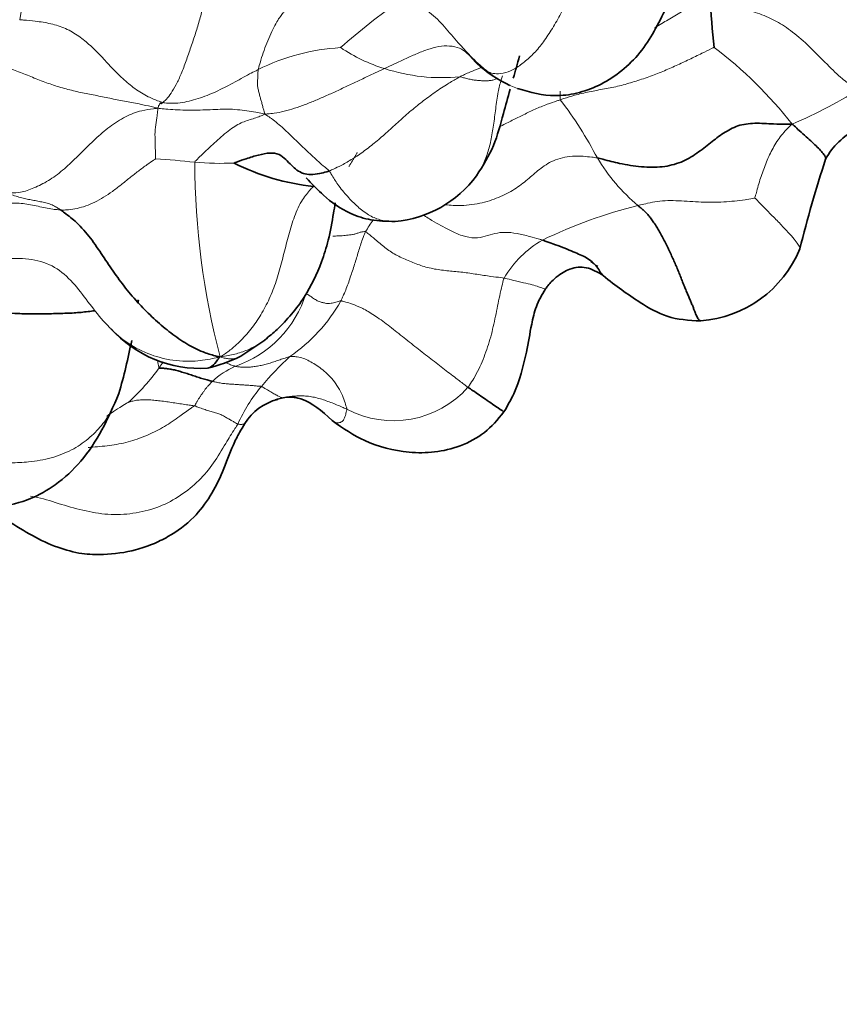
# Model space of a CAD drawing. Units: millimetres. Extents: x 0 to 1494, y 0 to 2770.
# Drawn here: x 709 to 721, y 808 to 822 of the extents above; entities that cross this region are included whole.
import ezdxf
from ezdxf import colors
from ezdxf.entities.mleader import LeaderData, LeaderLine
from ezdxf.math import Vec2, Vec3

# ---------------------------------------------------------------- set-up
doc = ezdxf.new("R2010")
doc.units = ezdxf.units.MM
doc.layers.add('DV3_Défaut', color=7, linetype='Continuous')
doc.layers.add('Défaut', color=7, linetype='Continuous')

# ---------------------------------------------------------------- blocks, each defined once
blk = doc.blocks.new('_DOT')
at = {"color": 0}
blk.add_line((0, 0), (-1, 0), dxfattribs=at)
at = {"color": 0, "const_width": 0.333}
blk.add_lwpolyline([(-0.1665, 0, 1), (0.1665, 0, 1)], format="xyb", close=True, dxfattribs=at)
blk = doc.blocks.new('SE2')
at = {"layer": 'DV3_Défaut', "color": 7, "linetype": 'Continuous', "lineweight": 18}
for centre, radius, start, end in [((693.312, 825.22), 16.24, 350.3081, 357.075), ((719.007, 816.447), 7.598, 123.8381, 132.0784), ((714.074, 819.113), 2.977, 93.0659, 116.748), ((715.232, 824.037), 2.354, 235.9925, 253.0183), ((715.629, 817.289), 6.02, 37.9293, 52.8845), ((715.362, 824.3), 2.644, 251.9752, 275.6496), ((713.115, 821.384), 3.944, 359.3476, 1.1657), ((717.406, 827.898), 7.52, 293.2713, 302.0674), ((712.61, 817.918), 5.612, 27.458, 37.5519), ((710.337, 806.984), 13.543, 83.6851, 86.0728), ((722.799, 820.459), 10.972, 180.0768, 194.7852), ((712.2, 824.915), 4.486, 265.2251, 272.4094), ((719.927, 821.911), 2.727, 211.0199, 229.92), ((719.864, 813.018), 7.014, 103.9704, 115.8495), ((717.657, 817.389), 3.964, 145.7774, 148.6666), ((717.568, 818.005), 1.529, 119.8767, 149.2549), ((711.888, 819.038), 1.602, 288.8238, 342.9973), ((711.834, 819.631), 2.39, 304.5587, 330.6262), ((716.461, 814.137), 4.81, 132.8523, 139.9289), ((708.924, 819.196), 2.932, 311.6737, 324.6792), ((713.529, 816.038), 2.653, 144.3245, 146.5384), ((712.877, 816.456), 1.166, 113.9049, 133.1778), ((714.462, 815.809), 2.204, 139.7447, 156.3275), ((714.671, 818.172), 1.429, 242.1478, 318.3087)]:
    blk.add_arc(centre, radius, start, end, dxfattribs=at)
at = {"layer": 'DV3_Défaut', "color": 7, "linetype": 'Continuous', "lineweight": 35}
for centre, radius, start, end in [((726.577, 822.973), 7.369, 181.2433, 186.8837), ((717.085, 823.194), 1.809, 227.2808, 245.6416), ((721.723, 820.032), 0.978, 115.6586, 152.1631), ((713.861, 823.343), 3.261, 243.1623, 264.0979), ((738.203, 814.806), 18.252, 161.8594, 166.0587), ((714.558, 821.204), 1.612, 274.87, 323.7892), ((718.943, 819.838), 1.67, 274.3554, 337.7005), ((701.669, 819.724), 9.434, 352.0565, 352.3868), ((711.915, 819.239), 1.748, 222.4133, 273.0886), ((701.669, 819.724), 9.434, 344.0574, 348.8056), ((707.157, 825.912), 9.817, 302.868, 305.2873), ((711.493, 819.658), 2.225, 283.4161, 296.4593), ((713.22, 816.271), 0.805, 105.0711, 147.3843)]:
    blk.add_arc(centre, radius, start, end, dxfattribs=at)
at = {"layer": 'DV3_Défaut', "color": 7, "linetype": 'Continuous', "lineweight": 18}
for points, knots in [([(717.388, 823.289), (717.382, 823.273), (717.352, 823.198), (717.288, 823.046), (717.192, 822.831), (717.083, 822.601), (716.963, 822.384), (716.836, 822.189), (716.704, 822.022), (716.562, 821.89), (716.42, 821.786), (716.277, 821.722), (716.153, 821.704), (716.074, 821.722), (716.035, 821.734), (716.025, 821.738)], [0, 0, 0, 0, 0.022727, 0.090909, 0.181818, 0.272727, 0.363636, 0.454545, 0.545455, 0.636364, 0.727273, 0.818182, 0.909091, 0.977273, 1, 1, 1, 1]), ([(711.367, 821.3), (711.37, 821.303), (711.389, 821.316), (711.427, 821.348), (711.486, 821.429), (711.561, 821.553), (711.633, 821.708), (711.703, 821.893), (711.771, 822.094), (711.84, 822.296), (711.899, 822.494), (711.951, 822.685), (711.999, 822.848), (712.027, 822.952), (712.04, 823.003), (712.042, 823.015)], [0, 0, 0, 0, 0.022727, 0.090909, 0.181818, 0.272727, 0.363636, 0.454545, 0.545455, 0.636364, 0.727273, 0.818182, 0.909091, 0.977273, 1, 1, 1, 1]), ([(716.025, 821.738), (716.016, 821.746), (715.977, 821.778), (715.902, 821.842), (715.802, 821.936), (715.698, 822.044), (715.598, 822.157), (715.5, 822.27), (715.402, 822.384), (715.302, 822.494), (715.19, 822.593), (715.063, 822.672), (714.934, 822.72), (714.837, 822.745), (714.788, 822.755), (714.776, 822.757)], [0, 0, 0, 0, 0.022727, 0.090909, 0.181818, 0.272727, 0.363636, 0.454545, 0.545455, 0.636364, 0.727273, 0.818182, 0.909091, 0.977273, 1, 1, 1, 1]), ([(719.21, 822.813), (719.19, 822.81), (719.124, 822.776), (718.993, 822.708), (718.815, 822.611), (718.627, 822.5), (718.493, 822.419), (718.42, 822.376), (718.41, 822.37)], [0, 0, 0, 0, 0.05988, 0.239522, 0.479044, 0.718565, 0.958087, 1, 1, 1, 1]), ([(721.399, 821.525), (721.393, 821.527), (721.377, 821.525), (721.345, 821.52), (721.303, 821.511), (721.189, 821.562), (721.001, 821.719), (720.757, 821.971), (720.505, 822.22), (720.263, 822.402), (720.044, 822.524), (719.789, 822.613), (719.53, 822.699), (719.337, 822.771), (719.24, 822.807), (719.21, 822.813)], [0, 0, 0, 0, 0.022727, 0.090909, 0.181818, 0.272727, 0.363636, 0.454545, 0.545455, 0.636364, 0.727273, 0.818182, 0.909091, 0.977273, 1, 1, 1, 1]), ([(713.115, 822.603), (713.106, 822.598), (713.083, 822.575), (713.042, 822.52), (712.988, 822.434), (712.929, 822.318), (712.871, 822.185), (712.817, 822.047), (712.776, 821.919), (712.75, 821.827), (712.736, 821.782), (712.734, 821.771)], [0, 0, 0, 0, 0.116162, 0.242425, 0.368687, 0.49495, 0.621212, 0.747475, 0.873737, 0.968434, 1, 1, 1, 1]), ([(711.367, 821.3), (711.35, 821.305), (711.28, 821.331), (711.143, 821.387), (710.967, 821.496), (710.793, 821.641), (710.635, 821.802), (710.486, 821.964), (710.334, 822.117), (710.17, 822.255), (709.981, 822.365), (709.767, 822.433), (709.563, 822.465), (709.414, 822.478), (709.339, 822.485), (709.321, 822.486)], [0, 0, 0, 0, 0.022727, 0.090909, 0.181818, 0.272727, 0.363636, 0.454545, 0.545455, 0.636364, 0.727273, 0.818182, 0.909091, 0.977273, 1, 1, 1, 1]), ([(716.025, 821.738), (716.017, 821.742), (715.983, 821.763), (715.917, 821.808), (715.837, 821.884), (715.753, 821.984), (715.65, 822.07), (715.516, 822.112), (715.36, 822.113), (715.197, 822.074), (715.034, 822.013), (714.872, 821.94), (714.722, 821.871), (714.613, 821.819), (714.558, 821.792), (714.544, 821.786)], [0, 0, 0, 0, 0.022727, 0.090909, 0.181818, 0.272727, 0.363636, 0.454545, 0.545455, 0.636364, 0.727273, 0.818182, 0.909091, 0.977273, 1, 1, 1, 1]), ([(717.059, 821.339), (717.075, 821.344), (717.143, 821.367), (717.278, 821.41), (717.474, 821.455), (717.691, 821.494), (717.908, 821.536), (718.12, 821.598), (718.328, 821.667), (718.527, 821.745), (718.719, 821.829), (718.905, 821.916), (719.072, 821.998), (719.194, 822.058), (719.255, 822.088), (719.261, 822.09)], [0, 0, 0, 0, 0.022727, 0.090909, 0.181818, 0.272727, 0.363636, 0.454545, 0.545455, 0.636364, 0.727273, 0.818182, 0.909091, 0.977273, 1, 1, 1, 1]), ([(711.296, 821.218), (711.275, 821.223), (711.206, 821.24), (711.066, 821.273), (710.873, 821.312), (710.661, 821.349), (710.452, 821.394), (710.244, 821.433), (710.037, 821.479), (709.831, 821.537), (709.629, 821.611), (709.43, 821.691), (709.247, 821.763), (709.115, 821.816), (709.049, 821.843), (709.032, 821.849)], [0, 0, 0, 0, 0.022727, 0.090909, 0.181818, 0.272727, 0.363636, 0.454545, 0.545455, 0.636364, 0.727273, 0.818182, 0.909091, 0.977273, 1, 1, 1, 1]), ([(711.367, 821.3), (711.378, 821.297), (711.419, 821.293), (711.502, 821.287), (711.618, 821.293), (711.747, 821.32), (711.875, 821.355), (712.003, 821.4), (712.128, 821.454), (712.251, 821.514), (712.373, 821.577), (712.493, 821.644), (712.602, 821.706), (712.683, 821.746), (712.724, 821.766), (712.734, 821.771)], [0, 0, 0, 0, 0.022727, 0.090909, 0.181818, 0.272727, 0.363636, 0.454545, 0.545455, 0.636364, 0.727273, 0.818182, 0.909091, 0.977273, 1, 1, 1, 1]), ([(712.734, 821.771), (712.733, 821.765), (712.732, 821.743), (712.73, 821.701), (712.728, 821.641), (712.723, 821.579), (712.725, 821.521), (712.741, 821.461), (712.755, 821.406), (712.769, 821.352), (712.785, 821.3), (712.799, 821.245), (712.812, 821.193), (712.823, 821.158), (712.828, 821.141), (712.83, 821.135)], [0, 0, 0, 0, 0.022727, 0.090909, 0.181818, 0.272727, 0.363636, 0.454545, 0.545455, 0.636364, 0.727273, 0.818182, 0.909091, 0.977273, 1, 1, 1, 1]), ([(712.83, 821.135), (712.844, 821.135), (712.887, 821.138), (712.975, 821.146), (713.106, 821.173), (713.255, 821.215), (713.406, 821.27), (713.559, 821.331), (713.713, 821.398), (713.877, 821.473), (714.046, 821.553), (714.213, 821.632), (714.366, 821.703), (714.476, 821.754), (714.531, 821.779), (714.544, 821.786)], [0, 0, 0, 0, 0.022727, 0.090909, 0.181818, 0.272727, 0.363636, 0.454545, 0.545455, 0.636364, 0.727273, 0.818182, 0.909091, 0.977273, 1, 1, 1, 1]), ([(715.623, 821.669), (715.639, 821.678), (715.704, 821.709), (715.813, 821.758), (715.907, 821.792), (715.951, 821.807)], [0, 0, 0, 0, 0.1521188, 0.6084753, 1, 1, 1, 1]), ([(716.658, 821.443), (716.627, 821.449), (716.532, 821.471), (716.376, 821.525), (716.208, 821.607), (716.095, 821.686), (716.039, 821.728), (716.025, 821.738)], [0, 0, 0, 0, 0.138884, 0.425923, 0.712961, 0.92824, 1, 1, 1, 1]), ([(713.751, 820.321), (713.762, 820.325), (713.809, 820.345), (713.905, 820.389), (714.047, 820.466), (714.209, 820.573), (714.376, 820.699), (714.543, 820.842), (714.711, 820.995), (714.88, 821.148), (715.057, 821.293), (715.24, 821.431), (715.413, 821.547), (715.542, 821.623), (715.606, 821.66), (715.623, 821.669)], [0, 0, 0, 0, 0.022727, 0.090909, 0.181818, 0.272727, 0.363636, 0.454545, 0.545455, 0.636364, 0.727273, 0.818182, 0.909091, 0.977273, 1, 1, 1, 1]), ([(715.623, 821.669), (715.629, 821.669), (715.651, 821.663), (715.693, 821.651), (715.752, 821.636), (715.813, 821.624), (715.874, 821.616), (715.932, 821.612), (715.989, 821.61), (716.043, 821.612), (716.097, 821.62), (716.133, 821.635), (716.153, 821.643), (716.157, 821.645)], [0, 0, 0, 0, 0.027034, 0.108138, 0.216275, 0.324413, 0.43255, 0.540688, 0.648825, 0.756963, 0.8651, 0.973238, 1, 1, 1, 1]), ([(716.234, 821.683), (716.226, 821.665), (716.202, 821.589), (716.161, 821.434), (716.135, 821.212), (716.104, 820.975), (716.067, 820.752), (716.016, 820.55), (715.936, 820.369), (715.874, 820.269), (715.838, 820.224), (715.836, 820.222)], [0, 0, 0, 0, 0.035529, 0.142115, 0.284229, 0.426344, 0.568459, 0.710574, 0.852688, 0.994803, 1, 1, 1, 1]), ([(711.296, 821.218), (711.3, 821.222), (711.303, 821.233), (711.311, 821.254), (711.321, 821.277), (711.33, 821.288), (711.336, 821.295), (711.338, 821.295), (711.339, 821.294), (711.34, 821.294)], [0, 0, 0, 0, 0.048442, 0.193767, 0.387533, 0.5813, 0.775066, 0.968833, 1, 1, 1, 1]), ([(711.35, 821.286), (711.351, 821.286), (711.354, 821.286), (711.358, 821.289), (711.363, 821.295), (711.365, 821.299), (711.367, 821.3)], [0, 0, 0, 0, 0.276899, 0.63845, 0.909612, 1, 1, 1, 1]), ([(716.19, 820.954), (716.196, 820.957), (716.258, 820.987), (716.373, 821.046), (716.534, 821.126), (716.697, 821.204), (716.857, 821.271), (716.98, 821.313), (717.043, 821.333), (717.059, 821.339)], [0, 0, 0, 0, 0.020392, 0.216313, 0.412235, 0.608157, 0.804078, 0.95102, 1, 1, 1, 1]), ([(711.296, 821.218), (711.274, 821.216), (711.2, 821.208), (711.049, 821.185), (710.832, 821.105), (710.605, 820.958), (710.399, 820.776), (710.205, 820.583), (710.01, 820.393), (709.81, 820.224), (709.601, 820.106), (709.397, 820.024), (709.234, 819.996), (709.131, 820.019), (709.082, 820.036), (709.071, 820.041)], [0, 0, 0, 0, 0.022727, 0.090909, 0.181818, 0.272727, 0.363636, 0.454545, 0.545455, 0.636364, 0.727273, 0.818182, 0.909091, 0.977273, 1, 1, 1, 1]), ([(711.265, 820.495), (711.265, 820.498), (711.265, 820.523), (711.264, 820.573), (711.262, 820.638), (711.261, 820.708), (711.259, 820.778), (711.256, 820.85), (711.26, 820.921), (711.271, 820.99), (711.28, 821.056), (711.289, 821.119), (711.294, 821.167), (711.298, 821.198), (711.299, 821.213), (711.296, 821.218)], [0, 0, 0, 0, 0.022727, 0.090909, 0.181818, 0.272727, 0.363636, 0.454545, 0.545455, 0.636364, 0.727273, 0.818182, 0.909091, 0.977273, 1, 1, 1, 1]), ([(711.296, 821.218), (711.312, 821.217), (711.359, 821.212), (711.453, 821.203), (711.584, 821.194), (711.727, 821.19), (711.87, 821.191), (712.013, 821.196), (712.157, 821.202), (712.299, 821.207), (712.437, 821.199), (712.571, 821.181), (712.69, 821.164), (712.774, 821.147), (712.816, 821.138), (712.83, 821.135)], [0, 0, 0, 0, 0.022727, 0.090909, 0.181818, 0.272727, 0.363636, 0.454545, 0.545455, 0.636364, 0.727273, 0.818182, 0.909091, 0.977273, 1, 1, 1, 1]), ([(712.83, 821.135), (712.823, 821.129), (712.794, 821.117), (712.736, 821.093), (712.661, 821.069), (712.577, 821.041), (712.491, 821.01), (712.399, 820.962), (712.303, 820.891), (712.206, 820.808), (712.109, 820.721), (712.013, 820.634), (711.926, 820.551), (711.862, 820.487), (711.83, 820.455), (711.827, 820.445)], [0, 0, 0, 0, 0.022727, 0.090909, 0.181818, 0.272727, 0.363636, 0.454545, 0.545455, 0.636364, 0.727273, 0.818182, 0.909091, 0.977273, 1, 1, 1, 1]), ([(712.83, 821.135), (712.84, 821.128), (712.871, 821.108), (712.933, 821.065), (713.013, 821.001), (713.097, 820.927), (713.177, 820.851), (713.257, 820.775), (713.336, 820.697), (713.416, 820.62), (713.497, 820.545), (713.58, 820.469), (713.657, 820.401), (713.715, 820.353), (713.744, 820.329), (713.751, 820.321)], [0, 0, 0, 0, 0.022727, 0.090909, 0.181818, 0.272727, 0.363636, 0.454545, 0.545455, 0.636364, 0.727273, 0.818182, 0.909091, 0.977273, 1, 1, 1, 1]), ([(720.377, 820.99), (720.37, 820.981), (720.343, 820.957), (720.291, 820.907), (720.224, 820.831), (720.159, 820.743), (720.105, 820.648), (720.054, 820.551), (720.011, 820.449), (719.972, 820.346), (719.933, 820.243), (719.901, 820.138), (719.875, 820.04), (719.855, 819.969), (719.844, 819.934), (719.844, 819.931)], [0, 0, 0, 0, 0.022727, 0.090909, 0.181818, 0.272727, 0.363636, 0.454545, 0.545455, 0.636364, 0.727273, 0.818182, 0.909091, 0.977273, 1, 1, 1, 1]), ([(714.152, 820.586), (714.151, 820.584), (714.145, 820.572), (714.136, 820.556), (714.127, 820.54), (714.119, 820.523), (714.11, 820.507), (714.101, 820.491), (714.091, 820.475), (714.082, 820.459), (714.072, 820.444), (714.062, 820.428), (714.052, 820.413), (714.041, 820.398), (714.034, 820.388), (714.03, 820.383), (714.03, 820.383)], [0, 0, 0, 0, 0.076739, 0.153477, 0.230216, 0.306954, 0.383693, 0.460431, 0.53717, 0.613908, 0.690647, 0.767385, 0.844124, 0.920862, 0.997601, 1, 1, 1, 1]), ([(709.905, 819.761), (709.915, 819.761), (709.953, 819.76), (710.03, 819.762), (710.141, 819.782), (710.267, 819.815), (710.395, 819.868), (710.522, 819.943), (710.648, 820.026), (710.773, 820.121), (710.896, 820.223), (711.02, 820.319), (711.134, 820.405), (711.217, 820.462), (711.259, 820.489), (711.265, 820.495)], [0, 0, 0, 0, 0.022727, 0.090909, 0.181818, 0.272727, 0.363636, 0.454545, 0.545455, 0.636364, 0.727273, 0.818182, 0.909091, 0.977273, 1, 1, 1, 1]), ([(717.59, 820.506), (717.563, 820.511), (717.454, 820.525), (717.239, 820.544), (716.979, 820.49), (716.777, 820.363), (716.615, 820.215), (716.434, 820.071), (716.213, 819.949), (715.948, 819.858), (715.671, 819.817), (715.488, 819.828), (715.41, 819.837)], [0, 0, 0, 0, 0.028672, 0.114689, 0.229379, 0.344068, 0.458758, 0.573447, 0.688137, 0.802826, 0.917516, 1, 1, 1, 1]), ([(713.751, 820.321), (713.761, 820.307), (713.801, 820.24), (713.883, 820.109), (714.011, 819.953), (714.158, 819.805), (714.311, 819.685), (714.475, 819.613), (714.597, 819.597), (714.66, 819.597), (714.668, 819.597)], [0, 0, 0, 0, 0.040584, 0.162338, 0.324675, 0.487013, 0.649351, 0.811688, 0.974026, 1, 1, 1, 1]), ([(709.905, 819.761), (709.896, 819.768), (709.874, 819.783), (709.83, 819.812), (709.767, 819.843), (709.695, 819.863), (709.62, 819.88), (709.544, 819.896), (709.466, 819.908), (709.391, 819.925), (709.31, 819.946), (709.227, 819.97), (709.153, 819.997), (709.102, 820.023), (709.078, 820.037), (709.071, 820.041)], [0, 0, 0, 0, 0.022727, 0.090909, 0.181818, 0.272727, 0.363636, 0.454545, 0.545455, 0.636364, 0.727273, 0.818182, 0.909091, 0.977273, 1, 1, 1, 1]), ([(713.526, 820.099), (713.512, 820.085), (713.457, 820.026), (713.352, 819.897), (713.25, 819.672), (713.17, 819.406), (713.103, 819.136), (713.035, 818.868), (712.95, 818.61), (712.84, 818.37), (712.707, 818.15), (712.553, 817.957), (712.399, 817.804), (712.282, 817.715), (712.219, 817.674), (712.19, 817.659)], [0, 0, 0, 0, 0.022727, 0.090909, 0.181818, 0.272727, 0.363636, 0.454545, 0.545455, 0.636364, 0.727273, 0.818182, 0.909091, 0.977273, 1, 1, 1, 1]), ([(708.634, 819.618), (708.641, 819.624), (708.683, 819.657), (708.769, 819.72), (708.89, 819.785), (709.021, 819.831), (709.145, 819.854), (709.259, 819.862), (709.369, 819.854), (709.478, 819.835), (709.583, 819.814), (709.688, 819.792), (709.785, 819.773), (709.859, 819.765), (709.896, 819.762), (709.905, 819.761)], [0, 0, 0, 0, 0.022727, 0.090909, 0.181818, 0.272727, 0.363636, 0.454545, 0.545455, 0.636364, 0.727273, 0.818182, 0.909091, 0.977273, 1, 1, 1, 1]), ([(718.171, 819.825), (718.183, 819.828), (718.228, 819.838), (718.32, 819.86), (718.449, 819.885), (718.597, 819.897), (718.754, 819.894), (718.915, 819.884), (719.078, 819.874), (719.24, 819.87), (719.4, 819.876), (719.554, 819.888), (719.693, 819.906), (719.789, 819.922), (719.839, 819.93), (719.844, 819.931)], [0, 0, 0, 0, 0.022727, 0.090909, 0.181818, 0.272727, 0.363636, 0.454545, 0.545455, 0.636364, 0.727273, 0.818182, 0.909091, 0.977273, 1, 1, 1, 1]), ([(720.488, 819.204), (720.491, 819.213), (720.483, 819.238), (720.443, 819.302), (720.372, 819.386), (720.275, 819.491), (720.15, 819.624), (720.014, 819.758), (719.91, 819.866), (719.854, 819.923), (719.844, 819.931)], [0, 0, 0, 0, 0.137229, 0.281024, 0.424819, 0.568614, 0.71241, 0.856205, 0.964051, 1, 1, 1, 1]), ([(716.806, 819.33), (716.791, 819.335), (716.729, 819.353), (716.605, 819.387), (716.438, 819.428), (716.268, 819.447), (716.121, 819.428), (715.987, 819.382), (715.839, 819.353), (715.662, 819.381), (715.447, 819.484), (715.25, 819.593), (715.136, 819.665), (715.109, 819.682)], [0, 0, 0, 0, 0.026868, 0.107471, 0.214942, 0.322413, 0.429884, 0.537355, 0.644826, 0.752297, 0.859768, 0.967239, 1, 1, 1, 1]), ([(714.271, 819.451), (714.265, 819.454), (714.247, 819.452), (714.214, 819.447), (714.173, 819.434), (714.129, 819.419), (714.086, 819.408), (714.042, 819.405), (714, 819.4), (713.96, 819.394), (713.918, 819.392), (713.882, 819.39), (713.846, 819.388), (713.819, 819.387), (713.806, 819.386), (713.805, 819.386)], [0, 0, 0, 0, 0.022727, 0.090909, 0.181818, 0.272727, 0.363636, 0.454545, 0.545455, 0.636364, 0.727273, 0.818182, 0.909091, 0.977273, 1, 1, 1, 1]), ([(714.271, 819.451), (714.267, 819.444), (714.256, 819.415), (714.234, 819.358), (714.204, 819.277), (714.176, 819.187), (714.15, 819.096), (714.123, 819.006), (714.094, 818.914), (714.061, 818.821), (714.031, 818.728), (713.997, 818.636), (713.962, 818.554), (713.934, 818.495), (713.92, 818.466), (713.917, 818.459)], [0, 0, 0, 0, 0.022727, 0.090909, 0.181818, 0.272727, 0.363636, 0.454545, 0.545455, 0.636364, 0.727273, 0.818182, 0.909091, 0.977273, 1, 1, 1, 1]), ([(716.254, 818.786), (716.239, 818.789), (716.177, 818.796), (716.05, 818.811), (715.865, 818.84), (715.661, 818.871), (715.463, 818.888), (715.257, 818.911), (715.062, 818.962), (714.884, 819.037), (714.698, 819.115), (714.547, 819.222), (714.423, 819.328), (714.328, 819.406), (714.281, 819.445), (714.271, 819.451)], [0, 0, 0, 0, 0.022727, 0.090909, 0.181818, 0.272727, 0.363636, 0.454545, 0.545455, 0.636364, 0.727273, 0.818182, 0.909091, 0.977273, 1, 1, 1, 1]), ([(712.19, 817.659), (712.145, 817.646), (712.019, 817.62), (711.765, 817.58), (711.418, 817.612), (711.062, 817.73), (710.759, 817.921), (710.512, 818.17), (710.297, 818.447), (710.088, 818.728), (709.834, 818.959), (709.501, 819.069), (709.16, 819.071), (708.911, 819.047), (708.787, 819.033), (708.761, 819.03)], [0, 0, 0, 0, 0.022727, 0.090909, 0.181818, 0.272727, 0.363636, 0.454545, 0.545455, 0.636364, 0.727273, 0.818182, 0.909091, 0.977273, 1, 1, 1, 1]), ([(717.496, 819.014), (717.514, 819.004), (717.547, 818.985), (717.58, 818.966), (717.595, 818.957)], [0, 0, 0, 0, 0.539705, 1, 1, 1, 1]), ([(715.738, 817.221), (715.746, 817.231), (715.774, 817.274), (715.827, 817.36), (715.895, 817.481), (715.955, 817.621), (716.008, 817.763), (716.054, 817.908), (716.092, 818.054), (716.125, 818.202), (716.154, 818.349), (716.184, 818.497), (716.214, 818.631), (716.238, 818.728), (716.25, 818.776), (716.254, 818.786)], [0, 0, 0, 0, 0.022727, 0.090909, 0.181818, 0.272727, 0.363636, 0.454545, 0.545455, 0.636364, 0.727273, 0.818182, 0.909091, 0.977273, 1, 1, 1, 1]), ([(716.847, 818.631), (716.843, 818.629), (716.822, 818.635), (716.767, 818.653), (716.689, 818.683), (716.571, 818.711), (716.435, 818.741), (716.325, 818.769), (716.269, 818.784), (716.254, 818.786)], [0, 0, 0, 0, 0.165178, 0.332142, 0.499107, 0.666071, 0.833036, 0.958259, 1, 1, 1, 1]), ([(713.917, 818.459), (713.913, 818.459), (713.902, 818.456), (713.878, 818.449), (713.847, 818.439), (713.814, 818.428), (713.778, 818.424), (713.736, 818.421), (713.694, 818.425), (713.648, 818.438), (713.594, 818.452), (713.541, 818.484), (713.488, 818.522), (713.446, 818.55), (713.424, 818.564), (713.419, 818.569)], [0, 0, 0, 0, 0.022727, 0.090909, 0.181818, 0.272727, 0.363636, 0.454545, 0.545455, 0.636364, 0.727273, 0.818182, 0.909091, 0.977273, 1, 1, 1, 1]), ([(713.917, 818.459), (713.922, 818.459), (713.945, 818.454), (713.993, 818.443), (714.079, 818.415), (714.206, 818.364), (714.369, 818.275), (714.566, 818.134), (714.773, 817.97), (714.979, 817.806), (715.183, 817.647), (715.382, 817.494), (715.553, 817.362), (715.668, 817.274), (715.725, 817.231), (715.738, 817.221)], [0, 0, 0, 0, 0.022727, 0.090909, 0.181818, 0.272727, 0.363636, 0.454545, 0.545455, 0.636364, 0.727273, 0.818182, 0.909091, 0.977273, 1, 1, 1, 1]), ([(712.828, 817.898), (712.825, 817.897), (712.798, 817.877), (712.744, 817.84), (712.664, 817.794), (712.58, 817.754), (712.491, 817.722), (712.4, 817.696), (712.305, 817.676), (712.241, 817.664), (712.19, 817.659)], [0, 0, 0, 0, 0.014149, 0.154985, 0.295821, 0.436657, 0.577493, 0.718328, 0.859164, 1, 1, 1, 1]), ([(711.316, 817.5), (711.312, 817.504), (711.309, 817.524), (711.302, 817.56), (711.297, 817.591), (711.293, 817.607)], [0, 0, 0, 0, 0.141555, 0.56622, 1, 1, 1, 1]), ([(712.484, 817.666), (712.468, 817.656), (712.436, 817.641), (712.382, 817.629), (712.325, 817.628), (712.265, 817.637), (712.224, 817.645), (712.19, 817.659)], [0, 0, 0, 0, 0.196951, 0.397713, 0.598476, 0.799238, 1, 1, 1, 1]), ([(713.19, 817.663), (713.185, 817.663), (713.161, 817.655), (713.113, 817.639), (713.048, 817.617), (712.977, 817.592), (712.905, 817.569), (712.831, 817.548), (712.76, 817.531), (712.693, 817.521), (712.624, 817.511), (712.553, 817.507), (712.486, 817.51), (712.436, 817.516), (712.41, 817.52), (712.405, 817.522)], [0, 0, 0, 0, 0.022727, 0.090909, 0.181818, 0.272727, 0.363636, 0.454545, 0.545455, 0.636364, 0.727273, 0.818182, 0.909091, 0.977273, 1, 1, 1, 1]), ([(713.19, 817.663), (713.198, 817.664), (713.225, 817.664), (713.28, 817.661), (713.36, 817.646), (713.445, 817.61), (713.531, 817.563), (713.617, 817.505), (713.702, 817.436), (713.789, 817.349), (713.864, 817.248), (713.932, 817.135), (713.97, 817.03), (713.992, 816.954), (714.003, 816.917), (714.004, 816.908)], [0, 0, 0, 0, 0.022727, 0.090909, 0.181818, 0.272727, 0.363636, 0.454545, 0.545455, 0.636364, 0.727273, 0.818182, 0.909091, 0.977273, 1, 1, 1, 1]), ([(712.405, 817.522), (712.399, 817.523), (712.378, 817.53), (712.335, 817.545), (712.298, 817.563), (712.276, 817.575)], [0, 0, 0, 0, 0.125139, 0.500557, 1, 1, 1, 1]), ([(711.821, 816.956), (711.828, 816.962), (711.835, 816.974), (711.849, 816.997), (711.868, 817.028), (711.887, 817.063), (711.908, 817.097), (711.931, 817.128), (711.954, 817.16), (711.976, 817.193), (712, 817.224), (712.027, 817.251), (712.051, 817.276), (712.069, 817.295), (712.077, 817.304), (712.079, 817.306)], [0, 0, 0, 0, 0.022727, 0.090909, 0.181818, 0.272727, 0.363636, 0.454545, 0.545455, 0.636364, 0.727273, 0.818182, 0.909091, 0.977273, 1, 1, 1, 1]), ([(712.079, 817.306), (712.086, 817.305), (712.111, 817.299), (712.16, 817.288), (712.225, 817.277), (712.292, 817.27), (712.356, 817.266), (712.42, 817.262), (712.483, 817.258), (712.543, 817.254), (712.603, 817.251), (712.663, 817.245), (712.717, 817.24), (712.756, 817.236), (712.776, 817.235), (712.78, 817.233)], [0, 0, 0, 0, 0.022727, 0.090909, 0.181818, 0.272727, 0.363636, 0.454545, 0.545455, 0.636364, 0.727273, 0.818182, 0.909091, 0.977273, 1, 1, 1, 1]), ([(712.78, 817.233), (712.784, 817.232), (712.795, 817.226), (712.818, 817.212), (712.849, 817.193), (712.883, 817.174), (712.915, 817.156), (712.944, 817.138), (712.974, 817.12), (713.001, 817.107), (713.025, 817.094), (713.045, 817.083), (713.063, 817.075), (713.075, 817.072), (713.081, 817.071), (713.082, 817.071)], [0, 0, 0, 0, 0.022727, 0.090909, 0.181818, 0.272727, 0.363636, 0.454545, 0.545455, 0.636364, 0.727273, 0.818182, 0.909091, 0.977273, 1, 1, 1, 1]), ([(709.109, 816.138), (709.136, 816.138), (709.25, 816.14), (709.477, 816.149), (709.777, 816.203), (710.07, 816.316), (710.307, 816.478), (710.499, 816.672), (710.645, 816.889), (710.714, 817.052), (710.742, 817.138), (710.743, 817.14)], [0, 0, 0, 0, 0.035544, 0.142175, 0.284351, 0.426526, 0.568702, 0.710877, 0.853052, 0.995228, 1, 1, 1, 1]), ([(711.821, 816.956), (711.814, 816.958), (711.783, 816.962), (711.722, 816.97), (711.636, 816.983), (711.542, 816.997), (711.448, 817.011), (711.355, 817.025), (711.264, 817.035), (711.175, 817.042), (711.091, 817.044), (711.012, 817.038), (710.944, 817.028), (710.899, 817.014), (710.877, 817.006), (710.873, 817.005)], [0, 0, 0, 0, 0.022727, 0.090909, 0.181818, 0.272727, 0.363636, 0.454545, 0.545455, 0.636364, 0.727273, 0.818182, 0.909091, 0.977273, 1, 1, 1, 1]), ([(713.011, 817.048), (713.018, 817.05), (713.038, 817.056), (713.063, 817.065), (713.08, 817.071), (713.082, 817.071)], [0, 0, 0, 0, 0.280066, 0.820016, 1, 1, 1, 1]), ([(714.004, 816.908), (713.996, 816.912), (713.968, 816.924), (713.913, 816.948), (713.837, 816.981), (713.752, 817.013), (713.668, 817.043), (713.583, 817.069), (713.498, 817.088), (713.412, 817.097), (713.327, 817.103), (713.244, 817.095), (713.168, 817.086), (713.113, 817.077), (713.085, 817.072), (713.082, 817.071)], [0, 0, 0, 0, 0.022727, 0.090909, 0.181818, 0.272727, 0.363636, 0.454545, 0.545455, 0.636364, 0.727273, 0.818182, 0.909091, 0.977273, 1, 1, 1, 1]), ([(711.821, 816.956), (711.809, 816.947), (711.737, 816.896), (711.594, 816.795), (711.397, 816.654), (711.161, 816.537), (710.908, 816.442), (710.64, 816.388), (710.436, 816.371), (710.324, 816.361), (710.303, 816.36)], [0, 0, 0, 0, 0.0400676, 0.1602706, 0.3205411, 0.4808117, 0.6410823, 0.8013528, 0.9616234, 1, 1, 1, 1]), ([(710.873, 817.005), (710.865, 817), (710.824, 816.976), (710.743, 816.928), (710.65, 816.866), (710.586, 816.823), (710.563, 816.808)], [0, 0, 0, 0, 0.098665, 0.394659, 0.789317, 1, 1, 1, 1]), ([(712.444, 816.694), (712.441, 816.695), (712.43, 816.701), (712.407, 816.714), (712.371, 816.735), (712.325, 816.761), (712.277, 816.788), (712.228, 816.819), (712.172, 816.842), (712.11, 816.859), (712.045, 816.879), (711.975, 816.901), (711.907, 816.925), (711.855, 816.944), (711.828, 816.955), (711.821, 816.956)], [0, 0, 0, 0, 0.022727, 0.090909, 0.181818, 0.272727, 0.363636, 0.454545, 0.545455, 0.636364, 0.727273, 0.818182, 0.909091, 0.977273, 1, 1, 1, 1]), ([(713.803, 816.738), (713.803, 816.738), (713.824, 816.725), (713.863, 816.708), (713.912, 816.715), (713.958, 816.747), (713.981, 816.809), (713.996, 816.869), (714.004, 816.9), (714.004, 816.908)], [0, 0, 0, 0, 0.004742, 0.203794, 0.402845, 0.601897, 0.800948, 0.950237, 1, 1, 1, 1]), ([(712.444, 816.694), (712.433, 816.677), (712.372, 816.584), (712.254, 816.396), (712.104, 816.132), (711.892, 815.881), (711.629, 815.666), (711.329, 815.504), (710.99, 815.413), (710.629, 815.386), (710.269, 815.444), (709.914, 815.541), (709.653, 815.631), (709.508, 815.657), (709.474, 815.662)], [0, 0, 0, 0, 0.024239, 0.096956, 0.193912, 0.290868, 0.387824, 0.48478, 0.581736, 0.678692, 0.775648, 0.872603, 0.969559, 1, 1, 1, 1]), ([(712.542, 816.705), (712.54, 816.702), (712.533, 816.698), (712.52, 816.693), (712.5, 816.69), (712.477, 816.69), (712.457, 816.692), (712.446, 816.693), (712.444, 816.694)], [0, 0, 0, 0, 0.162293, 0.37172, 0.581147, 0.790573, 0.947643, 1, 1, 1, 1])]:
    blk.add_open_spline(points, degree=3, knots=knots, dxfattribs=at)
at = {"layer": 'DV3_Défaut', "color": 7, "linetype": 'Continuous', "lineweight": 35}
for points, knots in [([(716.447, 821.502), (716.639, 821.445), (716.898, 821.375), (717.302, 821.424), (717.615, 821.538), (717.914, 821.721), (718.277, 822.067), (718.438, 822.377), (718.559, 822.625)], [0, 0, 0, 0, 0.207466, 0.324353, 0.448844, 0.579973, 0.717098, 1, 1, 1, 1]), ([(715.859, 820.252), (715.957, 820.403), (716.117, 820.651), (716.234, 821.109), (716.308, 821.372), (716.341, 821.489)], [0, 0, 0, 0, 0.380515, 0.732148, 1, 1, 1, 1]), ([(711.34, 821.294), (711.34, 821.294), (711.342, 821.293), (711.345, 821.289), (711.348, 821.287), (711.35, 821.286), (711.35, 821.286)], [0, 0, 0, 0, 0.273047, 0.598432, 0.923817, 1, 1, 1, 1]), ([(717.59, 820.506), (717.617, 820.501), (717.722, 820.473), (717.934, 820.419), (718.222, 820.373), (718.523, 820.368), (718.796, 820.437), (719.018, 820.57), (719.211, 820.724), (719.394, 820.866), (719.596, 820.978), (719.84, 821.011), (720.091, 820.992), (720.266, 820.99), (720.353, 820.991), (720.377, 820.99)], [0, 0, 0, 0, 0.022727, 0.090909, 0.181818, 0.272727, 0.363636, 0.454545, 0.545455, 0.636364, 0.727273, 0.818182, 0.909091, 0.977273, 1, 1, 1, 1]), ([(720.377, 820.99), (720.39, 820.983), (720.423, 820.952), (720.489, 820.89), (720.58, 820.809), (720.669, 820.73), (720.741, 820.66), (720.8, 820.599), (720.845, 820.543), (720.862, 820.507), (720.859, 820.492), (720.857, 820.489)], [0, 0, 0, 0, 0.033886, 0.135544, 0.271089, 0.406633, 0.542178, 0.677722, 0.813267, 0.948811, 1, 1, 1, 1]), ([(712.389, 820.433), (712.394, 820.437), (712.458, 820.459), (712.58, 820.502), (712.74, 820.55), (712.904, 820.585), (713.04, 820.565), (713.132, 820.484), (713.21, 820.401), (713.288, 820.328), (713.378, 820.281), (713.486, 820.263), (713.601, 820.277), (713.692, 820.302), (713.739, 820.316), (713.751, 820.321)], [0, 0, 0, 0, 0.022727, 0.090909, 0.181818, 0.272727, 0.363636, 0.454545, 0.545455, 0.636364, 0.727273, 0.818182, 0.909091, 0.977273, 1, 1, 1, 1]), ([(713.421, 820.222), (713.432, 820.211), (713.505, 820.133), (713.689, 819.937), (713.992, 819.721), (714.364, 819.602), (714.568, 819.598), (714.695, 819.598)], [0, 0, 0, 0, 0.039942, 0.26364, 0.579899, 0.77688, 1, 1, 1, 1]), ([(712.827, 817.898), (712.893, 817.952), (713.095, 818.12), (713.409, 818.492), (713.624, 818.938), (713.751, 819.354), (713.801, 819.637), (713.829, 819.813), (713.838, 819.861)], [0, 0, 0, 0, 0.101803, 0.3660913, 0.6107811, 0.7530901, 0.9304502, 1, 1, 1, 1]), ([(709.905, 819.761), (709.921, 819.75), (710.001, 819.693), (710.156, 819.571), (710.338, 819.361), (710.508, 819.107), (710.677, 818.853), (710.858, 818.61), (711.055, 818.384), (711.265, 818.18), (711.484, 817.995), (711.712, 817.837), (711.926, 817.729), (712.08, 817.682), (712.157, 817.661), (712.19, 817.659)], [0, 0, 0, 0, 0.022727, 0.090909, 0.181818, 0.272727, 0.363636, 0.454545, 0.545455, 0.636364, 0.727273, 0.818182, 0.909091, 0.977273, 1, 1, 1, 1]), ([(719.07, 818.172), (719.069, 818.172), (719.065, 818.172), (719.056, 818.175), (719.043, 818.187), (719.03, 818.207), (719.016, 818.233), (719.001, 818.265), (718.986, 818.304), (718.969, 818.348), (718.95, 818.396), (718.929, 818.447), (718.905, 818.501), (718.88, 818.559), (718.855, 818.62), (718.829, 818.683), (718.803, 818.749), (718.776, 818.817), (718.748, 818.887), (718.718, 818.959), (718.687, 819.031), (718.654, 819.105), (718.619, 819.179), (718.584, 819.253), (718.548, 819.326), (718.51, 819.397), (718.471, 819.466), (718.431, 819.532), (718.39, 819.593), (718.35, 819.648), (718.311, 819.696), (718.273, 819.736), (718.237, 819.77), (718.203, 819.799), (718.18, 819.817), (718.171, 819.825)], [0, 0, 0, 0, 0.004201, 0.03532, 0.066439, 0.097558, 0.128676, 0.159795, 0.190914, 0.222032, 0.253151, 0.28427, 0.315388, 0.346507, 0.377626, 0.408745, 0.439863, 0.470982, 0.502101, 0.533219, 0.564338, 0.595457, 0.626576, 0.657694, 0.688813, 0.719932, 0.75105, 0.782169, 0.813288, 0.844406, 0.875525, 0.906644, 0.937763, 0.968881, 1, 1, 1, 1]), ([(717.674, 818.821), (717.67, 818.823), (717.654, 818.837), (717.623, 818.889), (717.572, 818.965), (717.497, 819.036), (717.413, 819.091), (717.324, 819.129), (717.218, 819.174), (717.098, 819.226), (716.968, 819.271), (716.869, 819.307), (716.819, 819.326), (716.806, 819.33)], [0, 0, 0, 0, 0.029556, 0.137383, 0.24521, 0.353037, 0.460864, 0.568692, 0.676519, 0.784346, 0.892173, 0.973043, 1, 1, 1, 1]), ([(716.847, 818.631), (716.86, 818.648), (716.905, 818.709), (717.026, 818.825), (717.204, 818.938), (717.449, 818.955), (717.588, 818.875), (717.674, 818.821)], [0, 0, 0, 0, 0.046503, 0.197393, 0.430371, 0.697675, 1, 1, 1, 1]), ([(717.674, 818.821), (717.859, 818.672), (718.122, 818.478), (718.602, 818.197), (718.892, 818.181), (719.07, 818.172)], [0, 0, 0, 0, 0.419379, 0.69341, 1, 1, 1, 1]), ([(716.253, 816.871), (716.307, 816.964), (716.449, 817.207), (716.568, 817.659), (716.637, 818.076), (716.709, 818.393), (716.794, 818.541), (716.847, 818.631)], [0, 0, 0, 0, 0.160476, 0.491928, 0.707195, 0.847288, 1, 1, 1, 1]), ([(710.403, 818.321), (710.392, 818.319), (710.319, 818.308), (710.177, 818.29), (709.968, 818.28), (709.748, 818.275), (709.524, 818.272), (709.315, 818.276), (709.161, 818.283), (709.085, 818.288), (709.066, 818.288)], [0, 0, 0, 0, 0.02912, 0.190934, 0.352747, 0.51456, 0.676373, 0.838187, 0.959547, 1, 1, 1, 1]), ([(712.19, 817.659), (712.172, 817.638), (712.135, 817.587), (712.081, 817.525), (712.033, 817.5), (712.012, 817.494)], [0, 0, 0, 0, 0.162776, 0.651105, 1, 1, 1, 1]), ([(711.316, 817.5), (711.317, 817.495), (711.335, 817.495), (711.37, 817.495), (711.421, 817.491), (711.483, 817.481), (711.551, 817.467), (711.623, 817.446), (711.698, 817.424), (711.774, 817.399), (711.852, 817.373), (711.929, 817.348), (711.999, 817.328), (712.049, 817.314), (712.073, 817.308), (712.079, 817.306)], [0, 0, 0, 0, 0.022727, 0.090909, 0.181818, 0.272727, 0.363636, 0.454545, 0.545455, 0.636364, 0.727273, 0.818182, 0.909091, 0.977273, 1, 1, 1, 1]), ([(715.738, 817.221), (715.761, 817.206), (715.849, 817.146), (716.015, 817.032), (716.183, 816.917), (716.249, 816.871), (716.253, 816.871), (716.253, 816.871)], [0, 0, 0, 0, 0.081418, 0.32567, 0.65134, 0.97701, 1, 1, 1, 1]), ([(708.999, 815.502), (709.176, 815.535), (709.446, 815.593), (709.863, 815.83), (710.365, 816.296), (710.58, 816.757), (710.74, 817.132)], [0, 0, 0, 0, 0.200944, 0.361408, 0.558438, 1, 1, 1, 1]), ([(712.981, 817.04), (712.982, 817.04), (713.007, 817.051), (713.171, 817.096), (713.449, 817.045), (713.644, 816.889), (713.793, 816.745)], [0, 0, 0, 0, 0.004767, 0.182774, 0.413927, 1, 1, 1, 1]), ([(713.793, 816.745), (713.956, 816.629), (714.263, 816.423), (714.796, 816.28), (715.266, 816.282), (715.636, 816.371), (715.997, 816.562), (716.159, 816.755), (716.253, 816.871)], [0, 0, 0, 0, 0.203662, 0.441809, 0.573157, 0.710027, 0.852097, 1, 1, 1, 1]), ([(709.145, 815.317), (709.393, 815.154), (709.696, 814.97), (710.193, 814.83), (710.571, 814.819), (710.914, 814.867), (711.221, 814.969), (711.51, 815.109), (711.912, 815.405), (712.195, 815.9), (712.342, 816.333), (712.46, 816.565), (712.515, 816.657), (712.542, 816.705)], [0, 0, 0, 0, 0.194338, 0.27464, 0.344145, 0.447496, 0.503604, 0.558567, 0.661079, 0.830465, 0.923207, 0.96682, 1, 1, 1, 1])]:
    blk.add_open_spline(points, degree=3, knots=knots, dxfattribs=at)
blk.add_open_spline([(716.387, 821.65), (716.415, 821.751), (716.445, 821.855), (716.475, 821.968)], degree=3, dxfattribs=at)

msp = doc.modelspace()

# ---------------------------------------------------------------- block references
at = {"layer": 'Défaut'}
msp.add_blockref('SE2', (0, 0), dxfattribs=at)

# ---------------------------------------------------------------- leaders
at = {"layer": 'Défaut', "color": 7, "linetype": 'Continuous', "lineweight": 18}
ml = msp.add_multileader_mtext('Standard', dxfattribs=at)
ml.set_content('{\\pxsm0.9;\\fSolid Edge ISO|b1||i0||c0|p34;\\W1.;15/09/2021\\P}', color=256)
ml.set_leader_properties()
ml.set_arrow_properties(name='DOT')
ml.build(insert=Vec2(0, 0))
ml.multileader.update_dxf_attribs({"leader_type": 0, "dogleg_length": 0, "arrow_head_size": 12})
ctx = ml.context
ctx.base_point, ctx.char_height, ctx.arrow_head_size, ctx.landing_gap_size = Vec3(1406.069, 2762.46), 12, 12, 4.2
notes = []
notes.append((ctx, [(0, (0, 0, 0), (0, 0), (1, 0), 1, [])]))
ctx.mtext.insert = Vec3(1408.069, 2768.58)
for ctx, leaders in notes:
    for number, flags, end, landing, length, lines in leaders:
        leader = LeaderData()
        leader.index, (leader.has_last_leader_line, leader.has_dogleg_vector, leader.attachment_direction) = number, flags
        leader.last_leader_point, leader.dogleg_vector, leader.dogleg_length = Vec3(end), Vec3(landing), length
        for number, points, colour, breaks in lines:
            line = LeaderLine()
            line.index, line.vertices, line.color, line.breaks = number, Vec3.list(points), colors.encode_raw_color(colour), breaks
            leader.lines.append(line)
        ctx.leaders.append(leader)

doc.saveas('drawing.dxf')
